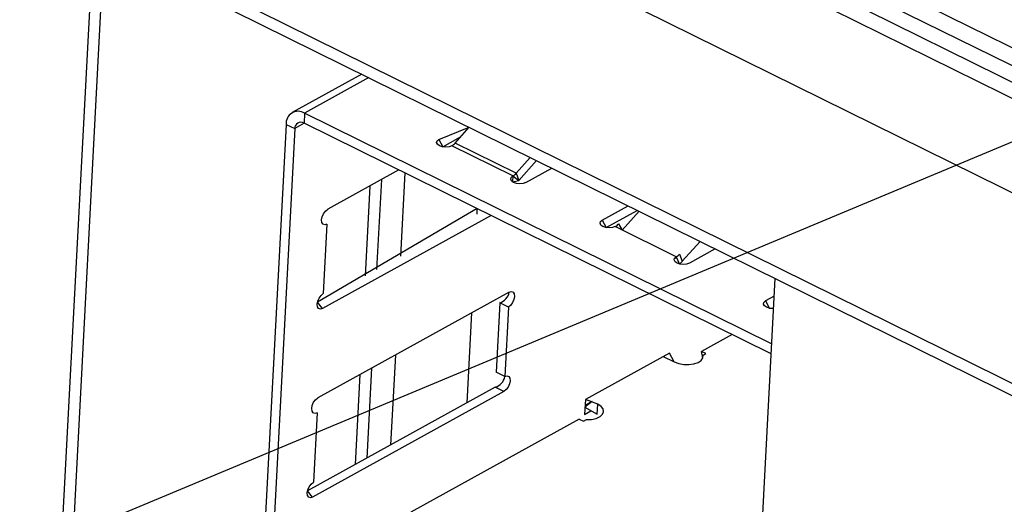
# Model space of a CAD drawing. Units: millimetres. Extents: x 17 to 584, y 10 to 410.
# Drawn here: x 517 to 520, y 211 to 213 of the extents above; entities that cross this region are included whole.
import ezdxf

# ---------------------------------------------------------------- set-up
doc = ezdxf.new("R2010")
doc.units = ezdxf.units.MM
doc.linetypes.add('SLD-Solid', pattern=[0])
doc.layers.add('WHITE', color=7, linetype='SLD-Solid')
doc.styles.get("Standard").update_dxf_attribs({"font": 'GOTHIC.TTF'})
doc.dimstyles.new('SLDDIMSTYLE1', dxfattribs={"dimtxt": 0.18, "dimasz": 0.9, "dimexe": 0, "dimexo": 0.0625, "dimgap": 0, "dimtad": 0, "dimtih": 1, "dimtoh": 1, "dimdec": 0, "dimrnd": 1e-09, "dimzin": 0, "dimdsep": 46, "dimtxsty": 'Standard', "dimblk1": 'DOT', "dimblk2": 'DOT', "dimsah": 1, "dimcen": 0.09, "dimadec": 0, "dimazin": 0, "dimtfac": 0.9, "dimtdec": 0, "dimtofl": 0, "dimtmove": 0, "dimatfit": 3, "dimldrblk": 'DOT', "dimfxl": 1, "dimfrac": 2, "dimtolj": 1, "dimtzin": 0, "dimarcsym": 0})

# ---------------------------------------------------------------- blocks, each defined once
blk = doc.blocks.new('_Dot')
at = {"color": 0, "linetype": 'ByBlock', "lineweight": -2}
blk.add_line((-0.5, 0), (-1, 0), dxfattribs=at)
at = {"color": 0, "linetype": 'ByBlock', "const_width": 0.5}
blk.add_lwpolyline([(-0.25, 0, 1), (0.25, 0, 1)], format="xyb", close=True, dxfattribs=at)

msp = doc.modelspace()

# ---------------------------------------------------------------- hatches: boundary and pattern name
at = {"layer": 'WHITE'}
h = msp.add_hatch(color=256, dxfattribs=at)
edge = h.paths.add_edge_path(flags=0)
edge.add_ellipse((530.338, 210.7787), major_axis=(0.2747, -0.0144), ratio=0.517622, start_angle=320.2713, end_angle=410.2713)
edge.add_line((530.5194, 210.8788), (521.1692, 215.4968))
edge.add_ellipse((520.9878, 215.3967), major_axis=(0.2747, -0.0144), ratio=0.517622, start_angle=50.2713, end_angle=140.2713)
edge.add_line((520.7813, 215.4987), (518.382, 214.1737))
edge.add_ellipse((518.5885, 214.0717), major_axis=(0.2747, -0.0144), ratio=0.517622, start_angle=140.2713, end_angle=230.2713)
edge.add_line((518.4071, 213.9716), (527.7573, 209.3536))
edge.add_ellipse((527.9387, 209.4537), major_axis=(0.2747, -0.0144), ratio=0.517622, start_angle=230.2713, end_angle=320.2713)
edge.add_line((528.1452, 209.3517), (530.5445, 210.6767))

# ---------------------------------------------------------------- linework, layer by layer
at = {"color": 7, "linetype": 'SLD-Solid', "lineweight": 25}
for p, q in [((472.2889, 236.0174), (535.5129, 204.7917)), ((471.3656, 235.9748), (535.8953, 204.1042)), ((535.4636, 204.6978), (472.1641, 235.9608)), ((535.4849, 204.7441), (472.2608, 235.9699)), ((472.0997, 235.9372), (535.3992, 204.6741)), ((479.5774, 231.263), (535.8617, 203.4647)), ((479.5991, 231.2097), (535.8833, 203.4115)), ((516.874, 212.8), (516.6727, 208.9685)), ((516.9114, 212.7815), (516.7122, 208.9903)), ((517.8001, 212.3426), (517.5607, 212.2104)), ((517.6029, 212.2087), (517.6011, 212.1745)), ((519.2117, 211.4142), (517.6029, 212.2087)), ((517.5393, 212.17), (517.3501, 208.5701)), ((517.5693, 212.1552), (517.3793, 208.5398)), ((517.5393, 212.17), (517.5693, 212.1552)), ((519.2099, 211.38), (517.6011, 212.1745)), ((518.0651, 212.1184), (518.17, 212.1599)), ((518.1214, 212.1055), (518.17, 212.1599)), ((518.0651, 212.1184), (518.0787, 212.0928)), ((518.0787, 212.0928), (518.1404, 212.1268)), ((518.3203, 211.9923), (518.1101, 212.0961)), ((518.3316, 212.0017), (518.1214, 212.1055)), ((518.3802, 212.0561), (518.3316, 212.0017)), ((518.4021, 212.0453), (518.3411, 211.9769)), ((517.928, 212.0131), (517.6827, 211.8777)), ((518.3653, 211.9701), (518.4546, 212.0194)), ((517.8674, 211.9797), (517.8512, 211.6702)), ((518.3203, 211.9923), (518.3192, 211.9725)), ((518.3316, 212.0017), (518.3411, 211.9769)), ((517.8279, 211.9578), (517.8116, 211.6484)), ((518.1979, 211.8798), (517.6474, 211.5577)), ((518.1969, 211.8612), (518.1979, 211.8798)), ((518.6281, 211.8403), (518.7173, 211.8896)), ((518.6417, 211.8147), (518.749, 211.874)), ((518.6971, 211.8062), (518.7549, 211.871)), ((518.2452, 211.8564), (517.6648, 211.5359)), ((517.6801, 211.8264), (517.6675, 211.5872)), ((517.6801, 211.8264), (517.6801, 211.8264)), ((518.8833, 211.7143), (518.6731, 211.8181)), ((518.6844, 211.8274), (518.6971, 211.8062)), ((518.9651, 211.7672), (518.9041, 211.6988)), ((519.0176, 211.7413), (518.9283, 211.692)), ((518.8833, 211.7143), (518.8944, 211.6892)), ((518.8946, 211.7236), (518.9041, 211.6988)), ((519.0222, 207.8081), (519.2236, 211.6396)), ((518.3078, 211.5923), (517.6486, 211.2283)), ((519.2203, 211.5785), (519.1911, 211.5623)), ((518.2751, 211.5559), (518.2625, 211.3166)), ((518.3051, 211.541), (518.2751, 211.5559)), ((518.3051, 211.541), (518.2925, 211.3018)), ((519.1911, 211.5623), (519.2047, 211.5366)), ((519.2181, 211.5356), (519.2047, 211.5366)), ((518.1628, 211.2118), (518.179, 211.5212)), ((519.0754, 211.4464), (518.9705, 211.3885)), ((518.86, 211.3829), (518.57, 211.2227)), ((518.8385, 211.371), (518.8764, 211.3522)), ((518.8764, 211.3522), (518.86, 211.3829)), ((518.9855, 211.3811), (518.9705, 211.3885)), ((518.975, 211.3664), (518.9705, 211.3885)), ((518.975, 211.3664), (518.9755, 211.3755)), ((518.9755, 211.3755), (518.9855, 211.3811)), ((517.8333, 211.3303), (517.817, 211.0209)), ((517.7938, 211.3085), (517.7775, 210.999)), ((518.2925, 211.3018), (518.2625, 211.3166)), ((518.2598, 211.2654), (517.6133, 210.9083)), ((518.2898, 211.2505), (518.2598, 211.2654)), ((518.2898, 211.2505), (517.6307, 210.8865)), ((518.57, 211.2227), (518.5673, 211.1715)), ((518.5686, 211.1962), (518.6109, 211.1725)), ((518.5934, 211.2162), (518.5689, 211.2026)), ((518.5934, 211.2162), (518.569, 211.2038)), ((518.6127, 211.2066), (518.57, 211.2227)), ((518.6109, 211.1725), (518.6127, 211.2066)), ((517.6459, 211.177), (517.6334, 210.9378)), ((517.6459, 211.177), (517.6459, 211.177)), ((518.5673, 211.1715), (518.5889, 211.1834)), ((518.6109, 211.1725), (518.6109, 211.1725)), ((518.5487, 211.1555), (517.9686, 210.8352)), ((518.5487, 211.1555), (518.5637, 211.1481)), ((518.5637, 211.1481), (518.5737, 211.1537)), ((517.6307, 210.8865), (517.6133, 210.9083))]:
    msp.add_line(p, q, dxfattribs=at)
at = {"color": 8, "linetype": 'SLD-Solid', "lineweight": 25}
for p, q in [((517.824, 212.3308), (517.6029, 212.2087)), ((517.6011, 212.1745), (517.5693, 212.1552)), ((517.9486, 212.0029), (517.9335, 211.7157)), ((518.3203, 211.9923), (518.3411, 211.9769)), ((518.6281, 211.8403), (518.6417, 211.8147)), ((518.879, 211.7112), (518.883, 211.7092)), ((517.6648, 211.5359), (517.6474, 211.5577)), ((517.9156, 211.3758), (517.8994, 211.0663)), ((518.5934, 211.2162), (518.5686, 211.1962))]:
    msp.add_line(p, q, dxfattribs=at)
at = {"color": 7, "linetype": 'SLD-Solid', "lineweight": 25, "flags": 128}
for points in [[(518.1101, 212.0961), (518.1008, 212.0928), (518.0895, 212.0917), (518.0779, 212.0929), (518.0678, 212.0963), (518.0607, 212.1014), (518.0577, 212.1074), (518.0592, 212.1134), (518.0651, 212.1184)], [(518.3653, 211.9701), (518.356, 211.9668), (518.3448, 211.9656), (518.3332, 211.9669), (518.323, 211.9703), (518.3159, 211.9754), (518.3129, 211.9814), (518.3144, 211.9873), (518.3203, 211.9923)], [(517.6801, 211.8264), (517.6726, 211.8242), (517.6665, 211.8262), (517.6626, 211.8321), (517.6616, 211.8411), (517.6636, 211.8518), (517.6684, 211.8624), (517.6751, 211.8715), (517.6827, 211.8777)], [(518.6731, 211.8181), (518.6638, 211.8148), (518.6525, 211.8136), (518.6409, 211.8149), (518.6308, 211.8183), (518.6237, 211.8234), (518.6207, 211.8294), (518.6222, 211.8353), (518.6281, 211.8403)], [(518.9283, 211.692), (518.919, 211.6887), (518.9077, 211.6876), (518.8962, 211.6888), (518.886, 211.6922), (518.8789, 211.6973), (518.8759, 211.7033), (518.8774, 211.7093), (518.8833, 211.7143)], [(517.6648, 211.5359), (517.6573, 211.5337), (517.6512, 211.5357), (517.6474, 211.5416), (517.6464, 211.5506), (517.6484, 211.5613), (517.6531, 211.5719), (517.6598, 211.581), (517.6675, 211.5872)], [(518.3078, 211.5923), (518.3153, 211.5945), (518.3214, 211.5925), (518.3252, 211.5866), (518.3262, 211.5776), (518.3242, 211.567), (518.3195, 211.5563), (518.3128, 211.5472), (518.3051, 211.541)], [(519.2181, 211.5356), (519.2155, 211.5356), (519.2039, 211.5368), (519.1938, 211.5402), (519.1867, 211.5453), (519.1837, 211.5513), (519.1852, 211.5573), (519.1911, 211.5623)], [(518.8764, 211.3522), (518.8916, 211.3466), (518.9089, 211.3435), (518.9269, 211.3431), (518.9439, 211.3455), (518.9584, 211.3505), (518.9691, 211.3576), (518.9749, 211.3662), (518.9755, 211.3755)], [(518.2925, 211.3018), (518.3, 211.304), (518.3061, 211.302), (518.31, 211.2961), (518.311, 211.2871), (518.3089, 211.2765), (518.3042, 211.2658), (518.2975, 211.2567), (518.2898, 211.2505)], [(517.6459, 211.177), (517.6385, 211.1748), (517.6323, 211.1768), (517.6285, 211.1828), (517.6275, 211.1918), (517.6295, 211.2024), (517.6342, 211.2131), (517.641, 211.2222), (517.6486, 211.2283)], [(518.5737, 211.1537), (518.5915, 211.1545), (518.6076, 211.158), (518.6206, 211.164), (518.6294, 211.1718), (518.633, 211.1808), (518.6313, 211.1902), (518.6243, 211.199), (518.6127, 211.2066)], [(517.6307, 210.8865), (517.6232, 210.8843), (517.6171, 210.8863), (517.6132, 210.8923), (517.6122, 210.9012), (517.6143, 210.9119), (517.619, 210.9226), (517.6257, 210.9317), (517.6334, 210.9378)]]:
    msp.add_lwpolyline(points, dxfattribs=at)
at = {"color": 7, "linetype": 'SLD-Solid', "lineweight": 25}
for centre, radius, start, end in [((517.581, 212.1731), 0.0418, 58.3828, 184.2152), ((517.5902, 212.1567), 0.0209, 58.3828, 184.2152), ((518.088, 212.1344), 0.0442, 300.037, 319.1512), ((518.31, 212.076), 0.1039, 275.1099, 287.4253), ((518.2982, 212.0306), 0.0442, 300.037, 319.1512), ((518.651, 211.8564), 0.0442, 300.037, 319.1512), ((518.8612, 211.7525), 0.0442, 300.037, 319.1512), ((518.8264, 211.7678), 0.1039, 310.8914, 318.4207), ((518.2609, 211.6015), 0.0478, 287.2426, 348.9086), ((518.2476, 211.3093), 0.0456, 285.59, 350.5612)]:
    msp.add_arc(centre, radius, start, end, dxfattribs=at)

# ---------------------------------------------------------------- leaders
at = {"color": 7, "linetype": 'Continuous', "lineweight": 0}
msp.add_leader([(522.522, 213.1468), (503.814, 205.3328)], dimstyle='SLDDIMSTYLE1', dxfattribs=at)

doc.saveas('drawing.dxf')
